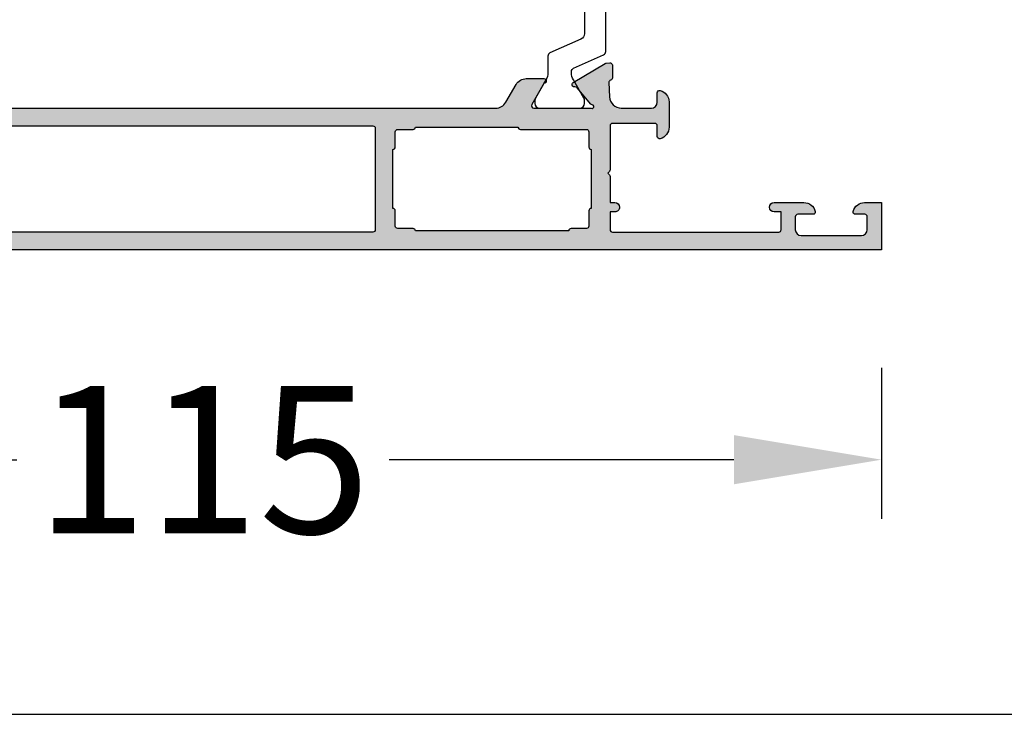
# Model space of a CAD drawing. Units: millimetres. Extents: x 22475 to 28927, y 8564 to 12152.
# Drawn here: x 22943 to 23026, y 8564 to 8623 of the extents above; entities that cross this region are included whole.
import ezdxf

# ---------------------------------------------------------------- set-up
doc = ezdxf.new("R2010")
doc.units = ezdxf.units.MM
for name, color, linetype in [('070_CONT', 4, 'Continuous'), ('AL_CONT', 50, 'Continuous'), ('BEM', 7, 'Continuous'), ('DIM_2', 253, 'Continuous'), ('PL_CONT', 210, 'Continuous')]:
    doc.layers.add(name, color=color, linetype=linetype)
doc.styles.add('TEXT', font='arial.ttf')
doc.dimstyles.new('TSG', dxfattribs={"dimtxt": 2.5, "dimasz": 2.5, "dimexe": 1, "dimexo": 2, "dimgap": 0.5, "dimtad": 0, "dimdec": 1, "dimzin": 9, "dimdsep": 46, "dimtxsty": 'TEXT', "dimcen": -1, "dimclrd": 7, "dimclre": 7, "dimclrt": 4, "dimadec": 0, "dimazin": 0, "dimtfac": 0.7, "dimtdec": 1, "dimtmove": 0, "dimatfit": 2, "dimfxl": 1, "dimtolj": 1, "dimtzin": 9, "dimarcsym": 0})

# ---------------------------------------------------------------- blocks, each defined once
blk = doc.blocks.new('254380')
at = {"layer": 'DIM_2'}
h = blk.add_hatch(color=256, dxfattribs=at)
edge = h.paths.add_edge_path()
edge.add_arc((2.100000001554086, 1.29999999999959), 0.2000000000004101, 3.42647516942725e-09, 90.00000000009146)
edge.add_line((2.100000001553767, 1.5), (1.70000000157232, 1.5))
edge.add_arc((1.700000001606881, 1.700000000035288), 0.2000000000352884, 179.9999999900991, 269.99999999009907, ccw=False)
edge.add_line((1.500000001571593, 1.700000000069849), (1.500000001571595, 4.799999999930151))
edge.add_arc((1.700000001581357, 4.79999999993203), 0.2000000000097621, 89.99999999946237, 180.0000000005384, ccw=False)
edge.add_line((1.700000001583234, 4.999999999941792), (6.217157289036535, 4.999999999985448))
edge.add_arc((6.217157289040664, 5.199999999987893), 0.2000000000024444, 269.9999999988173, 314.999999998079)
edge.add_line((6.35857864527496, 5.058578643744113), (6.500000001513385, 5.200000000011642))
edge.add_line((6.500000001513385, 5.200000000011642), (6.641421357868229, 5.058578643729561))
edge.add_arc((6.782842714057579, 5.199999999964199), 0.1999999999641984, 225.0000000091739, 269.9999999973825)
edge.add_line((6.782842714048442, 5), (10.50002912780108, 5))
edge.add_arc((10.50002912780836, 4.799999999995634), 0.2000000000043656, 2.084391326206969e-09, 90.00000000208439, ccw=False)
edge.add_line((10.70002912781273, 4.80000000000291), (10.70002912781273, 1.69999999999709))
edge.add_arc((10.50002912780836, 1.700000000004369), 0.2000000000043691, 270.00000003126615, 359.9999999979146, ccw=False)
edge.add_line((10.5000291279175, 1.5), (10.10002912782328, 1.5))
edge.add_arc((10.10002912781601, 1.300000000053835), 0.1999999999461648, 89.9999999979161, 179.9999999979136)
edge.add_line((9.900029127869843, 1.300000000061118), (9.900029127811635, 1.000000000130968))
edge.add_arc((10.90002912781568, 0.9999999999458357), 1.000000000004043, 179.9999999893927, 270.0000000031034)
edge.add_line((10.90002912786984, -5.820766091346741e-11), (12.52543246012645, 0))
edge.add_arc((12.52543246007526, 0.9999999999974425), 0.9999999999974425, 270.000000002933, 345.5224878141835)
edge.add_arc((13.30002912931465, 0.7999999999999161), 0.2000000000000838, 345.522487814101, 450.0000000002565)
edge.add_line((13.30002912931376, 1), (12.5000291293254, 1))
edge.add_arc((12.5000291293254, 1.5), 0.5, 180, 270, ccw=False)
edge.add_line((12.0000291293254, 1.5), (12.00002912932539, 4.04671192006208))
edge.add_arc((13.00002912931624, 4.046711920053831), 0.9999999999908464, 92.7398783230974, 179.9999999995273, ccw=False)
edge.add_line((12.95222745469071, 5.045568766596261), (14.14584361627929, 5.102690917381551))
edge.add_arc((14.16494242828838, 4.903604917374807), 0.2000000000471099, 19.999999965916174, 95.47975665019021, ccw=False)
edge.add_line((14.35288095253053, 4.972008945944253), (14.36627798964036, 4.935200888881809))
edge.add_arc((14.55421651383079, 5.003604917410814), 0.1999999999846866, 199.9999999600959, 269.9999999962363)
edge.add_line((14.55421651381765, 4.803604917426128), (15.63926839118357, 4.803604917426128))
edge.add_arc((15.63926839118604, 5.003604917502659), 0.200000000076531, 269.9999999992911, 289.9999999890356)
edge.add_arc((15.63926839120202, 5.00360491740716), 0.199999999981326, 289.9999999940908, 364.999999999933)
edge.add_line((15.83850733080179, 5.021036065954831), (15.81143825146136, 5.330437058539246))
edge.add_arc((15.6121993118976, 5.313005909939049), 0.1999999999500339, 5.000000015822402, 31.68936920345319)
edge.add_line((15.78238103026523, 5.418068666011095), (14.15830301347886, 8.125903704436496))
edge.add_arc((13.98812129504802, 8.02084094844412), 0.1999999999619741, 31.68936917451874, 109.9999999990721)
edge.add_arc((13.98812129500711, 8.020840948387246), 0.2000000000014268, 109.999999982488, 130.0000107235586)
edge.add_arc((13.98812129495759, 8.020840948411514), 0.199999999951002, 130.0000107171591, 189.9999721037751)
edge.add_arc((13.59419815999314, 7.951381869105622), 0.1999999999967972, -49.9999892579782, 9.999972115950982, ccw=False)
edge.add_line((13.72275571065255, 7.798173004586715), (12.34043923317221, 6.638271316609462))
edge.add_arc((12.46899678384606, 6.485062452047577), 0.200000000039006, 130.0000107372777, 172.259047339355)
edge.add_arc((12.1263433916601, 6.528057011844306), 0.1453653549184956, 150.3360842478413, 353.6587181466833, ccw=False)
edge.add_line((12.0000291293254, 6.599999999976717), (12.0000291293254, 11.46602540377353))
edge.add_arc((12.20002912932192, 11.46602540377822), 0.1999999999965212, 60.00000000212481, 180.0000000013435, ccw=False)
edge.add_line((12.30002912931376, 11.6392304845358), (14.02090034453429, 10.64568502517068))
edge.add_arc((13.92090034460692, 10.47247994432348), 0.2000000000419023, 18.590377914675116, 60.000000030953515, ccw=False)
edge.add_arc((14.30002912934722, 10.59999999999081), 0.1999999999781749, 198.5903778906089, 360.0000000001318)
edge.add_line((14.5000291293254, 10.59999999999127), (14.5000291293254, 12.10111069987761))
edge.add_arc((13.50002912932823, 12.10111069987706), 0.9999999999971703, 3.144932469040025e-11, 60.00000000009398)
edge.add_line((14.0000291293254, 12.96713610365987), (12.5000291293254, 13.83316150744213))
edge.add_arc((13.00002912932257, 14.69918691122493), 0.999999999997171, 180.0000000000313, 240.0000000000938, ccw=False)
edge.add_line((12.0000291293254, 14.69918691122439), (12.0000291293254, 15))
edge.add_line((12.0000291293254, 15), (12.000029127812, 81.99999978706182))
edge.add_line((12.000029127812, 81.99999978706182), (12.00002912781199, 82.30081287583744))
edge.add_arc((13.00002912780915, 82.3008128758369), 0.999999999997156, 119.99999999990561, 179.999999999969, ccw=False)
edge.add_line((12.500029127812, 83.1668382796197), (14.000029127812, 84.03286368340196))
edge.add_arc((13.50002912781483, 84.89888908718476), 0.9999999999971648, 299.9999999999064, 359.999999999969)
edge.add_line((14.500029127812, 84.89888908718422), (14.500029127812, 86.39999978707056))
edge.add_arc((14.30002912783418, 86.39999978707317), 0.199999999977825, 359.9999999992509, 521.4096221100085)
edge.add_arc((13.92090034308524, 86.5275198426689), 0.2000000000275987, 299.9999999934048, 341.4096221049385, ccw=False)
edge.add_line((14.02090034307911, 86.3543147618766), (12.30002912780036, 85.36076930252602))
edge.add_arc((12.20002912780852, 85.5339743832836), 0.1999999999965208, 179.9999999986565, 299.99999999787525, ccw=False)
edge.add_line((12.000029127812, 85.5339743832883), (12.000029127812, 90.39999978696869))
edge.add_arc((12.12634339009255, 90.47194277536869), 0.14536535500387, 6.341282586017712, 209.6639158543688, ccw=False)
edge.add_arc((12.46899678235496, 90.51493733496676), 0.1999999999572556, 187.7409520695118, 229.9999892564977)
edge.add_line((12.34043923171701, 90.36172847048147), (13.72275570919736, 89.20182678251876))
edge.add_arc((13.59419815850127, 89.04861791797845), 0.2000000000367759, -9.999972120402276, 49.999989253871775, ccw=False)
edge.add_arc((13.98812129350073, 88.97915883860989), 0.1999999999563868, 170.000027884739, 229.9999892629884)
edge.add_arc((13.98812129349371, 88.97915883867459), 0.2000000000014388, 229.9999892764436, 250.0000000175143)
edge.add_arc((13.98812129349162, 88.97915883861714), 0.199999999946735, 250.0000000124472, 329.7812427757978)
edge.add_line((14.16094330931081, 88.87849826626189), (15.78502132813445, 91.58633330812154))
edge.add_arc((15.61219931039992, 91.68699387718767), 0.1999999999463816, 329.7812438661815, 339.9999999515073)
edge.add_arc((15.61219931011669, 91.68699387702289), 0.2000000001561743, 340.0000000236207, 354.9999999971462)
edge.add_line((15.81143824988975, 91.66956272844982), (15.83850732928839, 91.97896372106334))
edge.add_arc((15.63926838968379, 91.99639486964787), 0.1999999999893625, 354.9999999896673, 430.0000000052711)
edge.add_arc((15.63926838967265, 91.99639486955915), 0.2000000000765424, 70.00000001096507, 90.00000000071093)
edge.add_line((15.63926838967016, 92.1963948696357), (14.55421651230426, 92.1963948696357))
edge.add_arc((14.55224297599022, 91.99640460698924), 0.1999999999974489, 89.43461431681554, 165.4549328132392)
edge.add_arc((14.1649424267607, 92.09639486965553), 0.2000000000081869, 270.0000000059942, 345.59290238774076, ccw=False)
edge.add_line((14.16494242678162, 91.89639486964734), (12.95222745317731, 91.95443102046556))
edge.add_arc((13.00002912780284, 92.95328786700799), 0.9999999999908399, 180.0000000004723, 267.2601216769024, ccw=False)
edge.add_line((12.000029127812, 92.95328786699974), (12.000029127812, 95.49999978706182))
edge.add_arc((12.500029127812, 95.49999978706182), 0.5, 90, 180, ccw=False)
edge.add_line((12.500029127812, 95.99999978706182), (13.30002912780036, 95.99999978706182))
edge.add_arc((13.30002912780125, 96.19999978706191), 0.2000000000000881, 269.9999999997435, 374.4775121858975)
edge.add_arc((12.52543245856925, 95.99999978707393), 0.9999999999878976, 14.4775121853925, 89.99999431789468)
edge.add_line((12.5254325577407, 96.99999978706182), (10.37459681509061, 97.0000000003347))
edge.add_arc((10.37459671585805, 96.00000000031794), 1.000000000016759, 89.99999431439294, 165.5225026217842)
edge.add_arc((9.59999983988399, 96.1999998401638), 0.1999998398873117, 165.5225026226464, 270.0000000062008)
edge.add_line((9.599999839905635, 96.00000000027649), (10.50002912780109, 96.00000000037835))
edge.add_arc((10.50002912782075, 95.80000000038638), 0.1999999999919737, -1.465593868488213e-09, 90.00000000563341, ccw=False)
edge.add_line((10.70002912781273, 95.80000000038126), (10.70002912781273, 92.20000000033178))
edge.add_arc((10.50002912780836, 92.20000000033906), 0.2000000000043656, 269.9999999979156, 359.9999999979156, ccw=False)
edge.add_line((10.50002912780108, 92.0000000003347), (6.782842712535047, 92.0000000003929))
edge.add_arc((6.78284271254418, 91.8000000004287), 0.1999999999642057, 90.00000000261646, 134.9999999908254)
edge.add_line((6.641421356354826, 91.94142135666334), (6.499999999999986, 91.80000000038126))
edge.add_line((6.499999999999986, 91.80000000038126), (6.358578643703357, 91.94142135664879))
edge.add_arc((6.217157287496825, 91.80000000047204), 0.1999999999354148, 44.99999999396695, 89.99999999246234)
edge.add_line((6.217157287523136, 92.00000000040745), (3.999999999999986, 92.0000000003929))
edge.add_line((3.999999999999986, 92.0000000003929), (3.99999999999998, 92.40000000029977))
edge.add_arc((3.599999999979611, 92.40000000030268), 0.400000000020369, 359.9999999995827, 449.9999999920794)
edge.add_arc((3.600000000031997, 92.40000000030268), 0.4000000000203698, 89.99999999958315, 180.0000000004173)
edge.add_line((3.200000000011627, 92.40000000029977), (3.200000000011627, 92.0000000003347))
edge.add_line((3.200000000011627, 92.0000000003347), (1.69999999995342, 92.0000000003347))
edge.add_arc((1.69999999995342, 92.20000000028813), 0.1999999999534339, 180, 270, ccw=False)
edge.add_line((1.499999999999986, 92.20000000028813), (1.499999999999986, 106.3000000002066))
edge.add_arc((1.700000000069835, 106.3000000002066), 0.2000000000698492, 90, 180, ccw=False)
edge.add_line((1.700000000069835, 106.5000000002765), (3.200000000011627, 106.5000000002765))
edge.add_line((3.200000000011627, 106.5000000002765), (3.200000000069835, 105.9000000000815))
edge.add_arc((3.60000000003491, 105.9000000001033), 0.3999999999650754, 180.0000000031266, 360.0000000031266)
edge.add_line((3.999999999999986, 105.9000000001251), (4.000000000116402, 108.4254032068857))
edge.add_arc((2.999999839871243, 108.4254032069207), 1.000000160245159, 359.9999999979938, 435.5224789283314)
edge.add_arc((3.200000000066291, 109.2000000002921), 0.2000000000080975, 75.52247893044081, 180.0000000053087)
edge.add_line((3.000000000058193, 109.2000000002736), (3.000000000058193, 107.9000000001251))
edge.add_arc((2.80000000010476, 107.9000000001251), 0.1999999999534339, -90, 0, ccw=False)
edge.add_line((2.80000000010476, 107.7000000001717), (1.70000000001163, 107.7000000001717))
edge.add_arc((1.700000000014484, 108.2000000001746), 0.5000000000028564, 180.0000000003273, 269.9999999996729, ccw=False)
edge.add_line((1.200000000011627, 108.2000000001717), (1.199999999953419, 113.2969615502952))
edge.add_arc((1.699999999967758, 113.2969615502954), 0.5000000000143388, 90.00000000164312, 180.0000000000244, ccw=False)
edge.add_line((1.69999999995342, 113.7969615503098), (2.800000000046554, 113.796961550368))
edge.add_arc((2.800000000050517, 113.5969615504185), 0.199999999949469, -1.135788352257805e-09, 90.00000000113522, ccw=False)
edge.add_line((2.999999999999986, 113.5969615504146), (3.0000000000582, 112.8000001242326))
edge.add_arc((3.199999839893962, 112.800000124243), 0.1999998398357619, 180.000000002976, 284.4774973835005)
edge.add_arc((3.000000000008434, 113.574597000234), 0.9999999999915515, 284.4774973814029, 360.0000000007027)
edge.add_line((3.999999999999986, 113.5745970002463), (3.999999999999986, 115.0000000002765))
edge.add_line((3.999999999999986, 115.0000000002765), (5.819345005875221e-11, 115.0000000002765))
edge.add_line((5.819345005875221e-11, 115.0000000002765), (-1.047752107297129e-09, 81.99999978706182))
edge.add_line((-1.047752107297129e-09, 81.99999978706182), (4.656470764530241e-10, 15))
edge.add_line((4.656470764530241e-10, 15), (-1.4210854715202e-14, 0))
edge.add_line((-1.4210854715202e-14, 0), (1.300000001512657, -5.820766091346741e-11))
edge.add_arc((1.300000001570865, 0.9999999999417923), 1, 269.9999999966649, 360)
edge.add_line((2.300000001570865, 0.9999999999417923), (2.300000001554496, 1.300000000011551))
edge = h.paths.add_edge_path(flags=16)
edge.add_arc((10.40000000002419, 84.39999978703946), 0.1999999999543292, 184.1267254878074, 270.0000000000193, ccw=False)
edge.add_line((10.20051853514947, 84.3856072489321), (10.20000000001163, 89.99999978712003))
edge.add_arc((10.00000000006176, 89.9999997871236), 0.1999999999498669, 359.9999999989781, 450.0000000010219)
edge.add_line((10.00000000005819, 90.19999978707347), (8.700000000069835, 90.19999978707347))
edge.add_arc((8.700000000069835, 90.3999997870269), 0.1999999999534339, 179.9999999833247, 270, ccw=False)
edge.add_line((8.500000000116401, 90.39999978708511), (3.500000000058193, 90.39999978708511))
edge.add_arc((3.300000000051028, 90.39999978702242), 0.2000000000071651, -90.00000000128239, 1.7957688669412164e-08, ccw=False)
edge.add_line((3.300000000046552, 90.19999978701526), (2.000000000058193, 90.19999978707347))
edge.add_arc((2.000000000058193, 89.99999978712003), 0.1999999999534339, 90.00000000000026, 180)
edge.add_line((1.80000000010476, 89.99999978712003), (1.800000000046552, 88.6999997870007))
edge.add_arc((1.599999999979502, 88.69999978701246), 0.2000000000670499, 270.00000001587324, 359.99999999663316, ccw=False)
edge.add_line((1.60000000003491, 88.49999978694541), (1.600000000034911, 75.49999978723645))
edge.add_arc((1.599999999972226, 75.29999978716212), 0.2000000000743256, 1.2823875294998288e-09, 89.99999998204208, ccw=False)
edge.add_line((1.800000000046552, 75.2999997871666), (1.800000000104759, 73.99999978704727))
edge.add_arc((2.000000000055393, 73.99999978705902), 0.1999999999506343, 180.0000000033668, 270.0000000008021)
edge.add_line((2.000000000058193, 73.79999978710839), (3.300000000046554, 73.79999978705018))
edge.add_arc((3.300000000042075, 73.59999978709227), 0.1999999999579103, -1.5392913610412506e-08, 89.9999999987171, ccw=False)
edge.add_line((3.499999999999986, 73.59999978703854), (8.500000000058193, 73.59999978709675))
edge.add_arc((8.700000000062559, 73.59999978708947), 0.2000000000043656, 89.99999999791561, 179.9999999979156, ccw=False)
edge.add_line((8.700000000069835, 73.79999978709384), (9.999999999999986, 73.79999978705018))
edge.add_arc((10.00000000000614, 73.99999978705567), 0.2000000000054882, 269.9999999982372, 359.999999997594)
edge.add_line((10.20000000001163, 73.99999978704727), (10.20000000006983, 75.2999997871666))
edge.add_arc((10.40000000014416, 75.29999978716212), 0.2000000000743256, 90.00000000128239, 179.9999999987176, ccw=False)
edge.add_line((10.40000000013968, 75.49999978723645), (10.40000000002426, 84.19999978708513))
edge = h.paths.add_edge_path(flags=16)
edge.add_arc((10.30000000016224, 71.89999978698252), 0.2000000000123663, 2.076266095931005e-10, 89.99999999979238)
edge.add_line((10.30000000016297, 72.09999978699489), (1.700000000069835, 72.09999978700944))
edge.add_arc((1.700000000068982, 71.89999978699865), 0.2000000000107889, 89.99999999975599, 180.0000000002443)
edge.add_line((1.500000000058193, 71.8999997869978), (1.500000000058193, 25.10000021338055))
edge.add_arc((1.700000000068989, 25.10000021337971), 0.200000000010796, 179.9999999997578, 270.0000000002422)
edge.add_line((1.700000000069835, 24.90000021336891), (10.30000000016297, 24.90000021338346))
edge.add_arc((10.30000000016267, 25.1000002133954), 0.20000000001194, 270.0000000000855, 359.9999999999145)
edge.add_line((10.50000000017461, 25.10000021339511), (10.50000000017461, 71.89999978698324))
edge = h.paths.add_edge_path(flags=16)
edge.add_arc((10.40000000013688, 21.70000021320895), 0.2000000000670497, 180.0000000033668, 269.9999999841252, ccw=False)
edge.add_line((10.20000000006983, 21.7000002131972), (10.20000000001163, 23.00000021331653))
edge.add_arc((9.99999999999551, 23.00000021331205), 0.200000000016118, 1.282399647462742e-09, 89.9999999987176)
edge.add_line((9.999999999999986, 23.20000021332817), (8.700000000069835, 23.20000021328451))
edge.add_arc((8.700000000062559, 23.40000021328888), 0.2000000000043656, 180.0000000020844, 270.0000000020844, ccw=False)
edge.add_line((8.500000000058193, 23.4000002132816), (3.499999999999989, 23.40000021333981))
edge.add_arc((3.300000000046559, 23.4000002132816), 0.1999999999534312, -90.00000000000188, 1.667632432145183e-08, ccw=False)
edge.add_line((3.300000000046552, 23.20000021332817), (2.000000000058193, 23.20000021326996))
edge.add_arc((2.00000000006267, 23.00000021331205), 0.1999999999579103, 90.0000000012824, 179.9999999987176)
edge.add_line((1.80000000010476, 23.00000021331653), (1.800000000046552, 21.7000002131972))
edge.add_arc((1.599999999979502, 21.70000021320895), 0.2000000000670497, 269.999999999198, 359.99999999663316, ccw=False)
edge.add_line((1.599999999976703, 21.5000002131419), (1.60000000154831, 8.5))
edge.add_arc((1.600000001536557, 8.300000000034814), 0.1999999999651862, -8.020037967071403e-10, 89.99999999663322, ccw=False)
edge.add_line((1.800000001501743, 8.300000000032014), (1.800000001559951, 6.999999999970896))
edge.add_arc((2.000000001567678, 6.999999999981533), 0.2000000000077264, 180.0000000030472, 270.0000000011216)
edge.add_line((2.000000001571593, 6.799999999973807), (3.300000001559951, 6.799999999988358))
edge.add_arc((3.300000001561067, 6.60000000003604), 0.1999999999523183, -1.6994817997328937e-08, 90.00000000031957, ccw=False)
edge.add_line((3.500000001513385, 6.599999999976717), (8.500000001571587, 6.600000000034925))
edge.add_arc((8.700000001521666, 6.600000000023727), 0.1999999999500783, 89.99999999903719, 179.9999999967922, ccw=False)
edge.add_line((8.700000001525027, 6.799999999973807), (10.0000000015716, 6.799999999988358))
edge.add_arc((10.00000000156957, 7.000000000002025), 0.2000000000136666, 270.0000000005817, 359.9999999994199)
edge.add_line((10.20000000158323, 7), (10.20000000161749, 12.60000000002327))
edge.add_arc((10.40000000157092, 12.60000000002327), 0.1999999999534339, 90.00000000980879, 180.0000000000005, ccw=False)
edge.add_line((10.40000000153668, 12.7999999999767), (10.40000000008147, 21.5000002131419))
at = {"layer": 'AL_CONT'}
blk.add_lwpolyline([(12.00002912932541, 15), (12.00002912781201, 81.99999978706182), (12.00002912781201, 82.30081287583744, -0.2679491924314147), (12.50002912781201, 83.1668382796197), (14.00002912781201, 84.03286368340196, 0.2679491924314149), (14.50002912781201, 84.89888908718422), (14.50002912781201, 86.39999978707056, 0.8496353664034605), (14.11046473548049, 86.46375981485471, -0.1826758136918087), (14.02090034307912, 86.3543147618766), (12.30002912780037, 85.36076930252602, -0.5773502691850794), (12.00002912781201, 85.5339743832883), (12.00002912781201, 90.39999978696869, -1.227461545245235), (12.27081934636226, 90.48799844400492, 0.1865083785001856), (12.34043923171703, 90.36172847048147), (13.72275570919737, 89.20182678251876, -0.2679490117942312), (13.79115972603904, 89.01388837827835, 0.2679490118128219), (13.85956374288071, 88.8259499741107, 0.08748871075141747), (13.91971726488555, 88.79122031449515, 0.3628896529583832), (14.16094330931082, 88.87849826626189), (15.78502132813446, 91.58633330812154, 0.04461730609079444), (15.80013783444883, 91.61858984838182, 0.06554346269922517), (15.81143824988976, 91.66956272844982), (15.8385073292884, 91.97896372106334, 0.3394542589393054), (15.707672418328, 92.18433339380135, 0.08748866348083623), (15.63926838967018, 92.1963948696357), (14.55421651230427, 92.1963948696357, 0.3444267836911175), (14.35865289613139, 92.0466328956245, -0.3423419266315914), (14.16494242678164, 91.89639486964734), (12.95222745317733, 91.95443102046556, -0.4002757931745174), (12.00002912781201, 92.95328786699974), (12.00002912781201, 95.49999978706182, -0.4142135623730951), (12.50002912781201, 95.99999978706182), (13.30002912780037, 95.99999978706182, 0.4903143948270878), (13.49367829511175, 96.24999978706182, 0.3419986854295519), (12.52543255774071, 96.99999978706182), (10.37459681509063, 97.0000000003347, 0.3419988129973529), (9.406350814679172, 96.24999975008541, 0.4903143147109298), (9.59999983990565, 96.00000000027649), (10.5000291278011, 96.00000000037835, -0.4142135624093828), (10.70002912781274, 95.80000000038126), (10.70002912781274, 92.20000000033178, -0.4142135623730951), (10.5000291278011, 92.0000000003347), (6.782842712535057, 92.0000000003929, 0.1989123673261732), (6.64142135635484, 91.94142135666334), (6.5, 91.80000000038126), (6.358578643703368, 91.94142135664879, 0.1989123673728346), (6.21715728752315, 92.00000000040745), (4, 92.0000000003929), (4, 92.40000000029977, 0.4142135623347346), (3.600000000034925, 92.80000000032305, 0.4142135623773567), (3.200000000011642, 92.40000000029977), (3.200000000011642, 92.0000000003347), (1.699999999953434, 92.0000000003347, -0.4142135623730951), (1.5, 92.20000000028813), (1.5, 106.3000000002066, -0.4142135623730951), (1.700000000069849, 106.5000000002765), (3.200000000011642, 106.5000000002765), (3.200000000069849, 105.9000000000815, 1), (4, 105.9000000001251), (4.000000000116415, 108.4254032068857, 0.3419986698232598), (3.250000030093361, 109.3936491598579, 0.4903144429354903), (3.000000000058208, 109.2000000002736), (3.000000000058208, 107.9000000001251, -0.4142135623730951), (2.800000000104774, 107.7000000001717), (1.700000000011642, 107.7000000001717, -0.4142135623697509), (1.200000000011642, 108.2000000001717), (1.199999999953434, 113.2969615502952, -0.4142135623648149), (1.699999999953434, 113.7969615503098), (2.800000000046566, 113.796961550368, -0.4142135623847194), (3, 113.5969615504146), (3.000000000058208, 112.8000001242326, 0.4903143146945726), (3.249999749823473, 112.6063510990934, 0.3419987852754667), (4, 113.5745970002463), (4, 115.0000000002765), (5.820766091346741e-11, 115.0000000002765), (-1.047737896442413e-09, 81.99999978706182), (4.656612873077393e-10, 15)], format="xyb", dxfattribs=at)
for points in [[(10.40000000002328, 84.19999978708513, -0.4142135623704312), (10.20000000006985, 84.39999978703857), (10.20000000001164, 89.99999978712003, 0.4142135623835423), (10.00000000005821, 90.19999978707347), (8.70000000006985, 90.19999978707347, -0.4142135624583382), (8.500000000116415, 90.39999978708511), (3.500000000058208, 90.39999978708511, -0.4142135624714494), (3.300000000046566, 90.19999978701526), (2.000000000058208, 90.19999978707347, 0.4142135623730925), (1.800000000104774, 89.99999978712003), (1.800000000046566, 88.6999997870007, -0.4142135622747382), (1.600000000034925, 88.49999978694541), (1.600000000034925, 75.49999978723645, -0.4142135622747382), (1.800000000046566, 75.2999997871666), (1.800000000104774, 73.99999978704727, 0.4142135623599814), (2.000000000058208, 73.79999978710839), (3.300000000046566, 73.79999978705018, -0.4142135624452395), (3.5, 73.59999978703854), (8.500000000058208, 73.59999978709675, -0.414213562373095), (8.70000000006985, 73.79999978709384), (10, 73.79999978705018, 0.4142135623698252), (10.20000000001164, 73.99999978704727), (10.20000000006985, 75.2999997871666, -0.4142135623599725), (10.4000000001397, 75.49999978723645)], [(10.50000000017462, 71.89999978698324, 0.4142135623709828), (10.30000000016298, 72.09999978699489), (1.700000000069849, 72.09999978700944, 0.4142135623755717), (1.500000000058208, 71.8999997869978), (1.500000000058208, 25.10000021338055, 0.4142135623755717), (1.700000000069849, 24.90000021336891), (10.30000000016298, 24.90000021338346, 0.4142135623722315), (10.50000000017462, 25.10000021339511)]]:
    blk.add_lwpolyline(points, format="xyb", close=True, dxfattribs=at)
at = {"layer": 'PL_CONT', "color": 6}
blk.add_lwpolyline([(29.68743469915353, 89.8309402300365), (18.31231049069902, 89.8309402300365, 0.2956153501806331), (17.85598626505816, 89.53531293150445), (16.6794405002147, 86.9083166092023, -0.2956153501805499), (16.40564596484182, 86.73094023005979), (14.99474353087135, 86.73094023005979, 0.1316524975873982), (14.39474353089463, 86.57017071456357), (12.83756385388551, 85.67113260894257, -0.1316524975873266), (12.68756385392044, 85.63094023002486), (12.39999941916903, 85.63094023002486, -0.414213562373095), (11.99999941920396, 86.03094023004815), (11.99999941920396, 89.43094023007143, -0.414213562373095), (12.39999941916903, 89.8309402300365), (12.68756385392044, 89.8309402300365, -0.1316524975874305), (12.83756385388551, 89.790747851177), (14.39474353089463, 88.89170974549779, 0.1316524975873982), (14.99474353087135, 88.73094023005979), (15.11401395383291, 88.73094023005979, 0.2962134949620914), (15.38807759113843, 88.90891923713207), (16.52075805986533, 91.45296122295258, -0.2962134949620914), (16.79482169717085, 91.63094023002486), (24.73005536064738, 91.63094023002486)], format="xyb", dxfattribs=at)
blk = doc.blocks.new('*D838')
at = {"layer": 'BEM', "color": 7, "lineweight": -2}
for p, q in [((22900.71028635628, 8593.861149853736), (22900.71028635628, 8581.068652493122)), ((23015.71028635628, 8593.861149853736), (23015.71028635628, 8581.068652493122)), ((22913.21028635628, 8586.068652493122), (22942.44289208615, 8586.068652493122)), ((23003.21028635628, 8586.068652493122), (22973.9776806264, 8586.068652493122))]:
    blk.add_line(p, q, dxfattribs=at)
at = {"layer": 'BEM', "color": 7}
for points in [[(22913.21028635628, 8588.151985826456), (22913.21028635628, 8583.985319159789), (22900.71028635628, 8586.068652493122)], [(23003.21028635628, 8588.151985826456), (23003.21028635628, 8583.985319159789), (23015.71028635628, 8586.068652493122)]]:
    blk.add_solid(points, dxfattribs=at)
at = {"layer": 'DEFPOINTS', "color": 0}
for p in [(22900.71028635628, 8603.861149853736), (23015.71028635628, 8603.861149853736), (22900.71028635628, 8586.068652493122)]:
    blk.add_point(p, dxfattribs=at)
at = {"layer": 'BEM', "color": 4, "insert": (22958.21028635628, 8586.068652493122), "char_height": 12.5, "attachment_point": 5, "style": 'TEXT'}
blk.add_mtext('\\A1;115', dxfattribs=at)

msp = doc.modelspace()

# ---------------------------------------------------------------- linework, layer by layer
at = {"layer": '070_CONT'}
msp.add_line((22599.52230810537, 8564.489584100607), (23499.52230810537, 8564.489584100607), dxfattribs=at)

# ---------------------------------------------------------------- block references
at = {"layer": 'DIM_2', "color": 3, "linetype": 'Continuous', "xscale": -1, "rotation": 270}
msp.add_blockref('254380', (22900.71028635628, 8603.861149853736), dxfattribs=at)

# ---------------------------------------------------------------- dimensions: what is measured, and where the dimension line sits
at = {"layer": 'BEM'}
dim = msp.add_linear_dim(base=(22900.71028635628, 8586.068652493122), p1=(23015.71028635628, 8603.861149853736), p2=(22900.71028635628, 8603.861149853736), dimstyle='TSG', override={"dimscale": 5}, dxfattribs=at)
dim.commit()
dim.dimension.update_dxf_attribs({"geometry": '*D838', "text_midpoint": (22958.21028635628, 8586.068652493122)})

doc.saveas('drawing.dxf')
